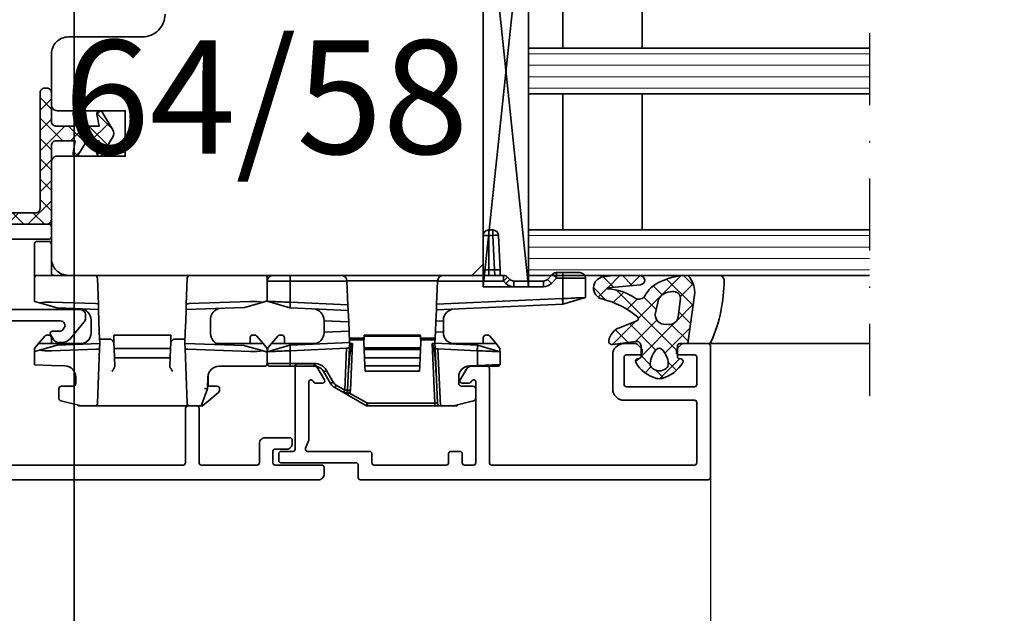
# Model space of a CAD drawing. Units: millimetres. Extents: x -1618 to 6000, y 1600 to 12800.
# Drawn here: x 1795 to 1882, y 2874 to 2927 of the extents above; entities that cross this region are included whole.
import ezdxf

# ---------------------------------------------------------------- set-up
doc = ezdxf.new("R2010")
doc.units = ezdxf.units.MM
doc.linetypes.add('STRICHPUNKT', pattern=[25.4, 12.7, -6.35, 0, -6.35])
for name, color, linetype, lineweight in [('Alu1', 52, 'Continuous', 35), ('AM_8', 251, 'Continuous', 18), ('Bemassung', 6, 'Continuous', 25), ('Glas1', 82, 'Continuous', 35), ('Glas4', 84, 'STRICHPUNKT', 25), ('Glas6', 85, 'Continuous', 18), ('Gummi1', 22, 'Continuous', 35), ('Gummi6', 25, 'Continuous', 18), ('Holz1', 42, 'Continuous', 35), ('Kst1', 22, 'Continuous', 35), ('Text1', 2, 'Continuous', 35)]:
    doc.layers.add(name, color=color, linetype=linetype, lineweight=lineweight)
doc.layers.add('Viewport', color=7, linetype='Continuous', plot=False)
doc.styles.add('PFI', font='isocp.shx', dxfattribs={"width": 0.9})
doc.dimstyles.new('PFI', dxfattribs={"dimscale": 0, "dimtxt": 4, "dimasz": 1, "dimexe": 1.25, "dimexo": 1, "dimtad": 1, "dimdec": 1, "dimdsep": 46, "dimtxsty": 'PFI', "dimblk": 'ARCHTICK', "dimcen": 2, "dimclrt": 2, "dimadec": 1, "dimazin": 0, "dimtfac": 1, "dimtdec": 1, "dimtix": 1, "dimtmove": 2, "dimatfit": 3, "dimfxl": 1, "dimtolj": 1, "dimtzin": 0, "dimarcsym": 0})

# ---------------------------------------------------------------- blocks, each defined once
blk = doc.blocks.new('*U5')
at = {"layer": 'Viewport'}
for points in [[(1200, 2400), (1800, 2400), (1800, 3200), (1200, 3200)], [(1800, 2400), (2400, 2400), (2400, 3200), (1800, 3200)]]:
    blk.add_lwpolyline(points, close=True, dxfattribs=at)
blk = doc.blocks.new('230002_1')
at = {"layer": 'AM_8'}
h = blk.add_hatch(dxfattribs=at)
h.set_pattern_fill('ANSI37', color=256, scale=0.4)
h.set_pattern_definition([(45, (350.8297, 382.3087), (-0.8980256, 0.8980256), []), (135, (350.8297, 382.3087), (-0.8980256, -0.8980256), [])])
h.paths.add_polyline_path([(0, 3.05), (0, 5.6, 0.414214), (-0.4, 6), (-0.6, 6, 0.414214), (-1, 5.6), (-1, -4.6, -0.414214), (-1.4, -5), (-8.6, -5, 0.414214), (-9, -5.4), (-9, -5.6, 0.414214), (-8.6, -6), (-0.4, -6, 0.414214), (0, -5.6), (0, 0.95, -0.414214), (0.4, 1.35), (2.09, 1.35), (1.904, 0.293, 0.043661), (1.9, 0.25, 0.414214), (2.15, 0, 0.262427), (2.364, 0.121), (3.108, 1.35), (4.19, 1.35), (4.004, 0.293, 0.043661), (4, 0.25, 0.414214), (4.25, 0, 0.262427), (4.464, 0.121), (5.413, 1.689, 0.279041), (5.413, 2.311), (4.464, 3.879, 0.262427), (4.25, 4, 0.414214), (4, 3.75, 0.043661), (4.004, 3.707), (4.19, 2.65), (3.108, 2.65), (2.364, 3.879, 0.262427), (2.15, 4, 0.414214), (1.9, 3.75, 0.043661), (1.904, 3.707), (2.09, 2.65), (0.4, 2.65, -0.414214)])
blk.add_lwpolyline([(0, 3.05), (0, 5.6, 0.414214), (-0.4, 6), (-0.6, 6, 0.414214), (-1, 5.6), (-1, -4.6, -0.414214), (-1.4, -5), (-8.6, -5, 0.414214), (-9, -5.4), (-9, -5.6, 0.414214), (-8.6, -6), (-0.4, -6, 0.414214), (0, -5.6), (0, 0.95, -0.414214), (0.4, 1.35), (2.09, 1.35), (1.904, 0.293, 0.043661), (1.9, 0.25, 0.414214), (2.15, 0, 0.262427), (2.364, 0.121), (3.108, 1.35), (4.19, 1.35), (4.004, 0.293, 0.043661), (4, 0.25, 0.414214), (4.25, 0, 0.262427), (4.464, 0.121), (5.413, 1.689, 0.279041), (5.413, 2.311), (4.464, 3.879, 0.262427), (4.25, 4, 0.414214), (4, 3.75, 0.043661), (4.004, 3.707), (4.19, 2.65), (3.108, 2.65), (2.364, 3.879, 0.262427), (2.15, 4, 0.414214), (1.9, 3.75, 0.043661), (1.904, 3.707), (2.09, 2.65), (0.4, 2.65, -0.414214)], format="xyb", close=True)
blk = doc.blocks.new('04320510')
at = {"layer": 'Gummi6'}
h = blk.add_hatch(dxfattribs=at)
h.set_pattern_fill('ANSI37', color=256, scale=0.4, angle=-90, style=0)
h.paths.add_polyline_path([(-19.2, 21.1), (-20.134, 21.1, -0.36397), (-20.331, 21.265), (-20.361, 21.435, 0.518378), (-20.657, 21.574, 0.198438), (-22.066, 19.767, 0.136091), (-22.066, 19.233, 0.198438), (-20.657, 17.426, 0.518378), (-20.361, 17.565), (-20.331, 17.734, -0.363975), (-20.134, 17.9), (-19.212, 17.9, -0.454868), (-18.816, 17.445), (-19.098, 15.397, 0.506034), (-18.751, 15.061, 0.262637), (-17.604, 15.987), (-16.99, 17.538, -0.571699), (-16.649, 17.591, -0.110523), (-15.077, 14.471, 0.815037), (-13.12, 14.557, 0.044548), (-12.995, 16.331), (-13.022, 17.824, 0.946561), (-13.821, 17.853), (-14.085, 14.962, -0.926229), (-14.185, 14.964, 0.130359), (-14.993, 17.394, -0.440055), (-14.775, 18.252, 0.159255), (-13.597, 19.487, 0.105775), (-13, 21.975), (-13, 22.028, 0.222882), (-14.746, 22.606), (-19, 22.002), (-19, 21.3, -0.414214)])
h.paths.add_polyline_path([(-19.489, 19.711, -0.411311), (-19.489, 19.289, -0.181524), (-20.766, 18.701, -0.255176), (-21.202, 18.9, -0.333333), (-21.202, 20.1, -0.255176), (-20.766, 20.299, -0.181524)], flags=16)
h.paths.add_polyline_path([(-16.642, 21.173), (-15.021, 21.36, -0.459084), (-14.428, 20.669, -0.120076), (-14.614, 19.912, -0.180451), (-15.133, 19.443), (-16.311, 19.171, -0.454764), (-17.288, 19.878), (-17.327, 20.308, -0.399993)], flags=16)
for points in [[(-20.134, 21.1, -0.36397), (-20.331, 21.265), (-20.361, 21.435, 0.518378), (-20.657, 21.574, 0.198438), (-22.066, 19.767, 0.136091), (-22.066, 19.233, 0.198438), (-20.657, 17.426, 0.518378), (-20.361, 17.565), (-20.331, 17.734, -0.363975), (-20.134, 17.9), (-19.212, 17.9, -0.454868), (-18.816, 17.445), (-19.098, 15.397, 0.50602), (-18.751, 15.061, 0.262637), (-17.604, 15.987), (-16.99, 17.538, -0.571699), (-16.649, 17.591, -0.110523), (-15.077, 14.471, 0.815037), (-13.12, 14.557, 0.044548), (-12.995, 16.331), (-13.022, 17.824, 0.946561), (-13.821, 17.853), (-14.085, 14.962, -0.926229), (-14.185, 14.964, 0.130359), (-14.993, 17.394, -0.440055), (-14.775, 18.252, 0.158309), (-13.601, 19.478, 0.106195), (-13, 21.975), (-13, 24.802, 0.37556), (-13.395, 25.208, 0.10332), (-18.832, 24.08, 0.255383), (-19, 23.806), (-19, 21.3, -0.414214), (-19.2, 21.1)], [(-14.428, 20.669, 0.459084), (-15.021, 21.36), (-16.642, 21.173, 0.399993), (-17.327, 20.308), (-17.288, 19.878, 0.454764), (-16.311, 19.171), (-15.133, 19.443, 0.180451), (-14.614, 19.912, 0.120076)], [(-19.489, 19.711, 0.181524), (-20.766, 20.299, 0.255176), (-21.202, 20.1, 0.333333), (-21.202, 18.9, 0.255176), (-20.766, 18.701, 0.181524), (-19.489, 19.289, 0.411311)]]:
    blk.add_lwpolyline(points, format="xyb", close=True)
blk.add_lwpolyline([(-19, 22.002), (-14.746, 22.606, -0.223057), (-12.999, 22.027)], format="xyb")
blk = doc.blocks.new('Klotz_2x38')
blk.add_lwpolyline([(0, 0), (38, 0), (38, 2), (0, 2)], close=True)
at = {"layer": 'Kst1'}
for p, q in [((0, 2), (38, 0)), ((0, 0), (38, 2))]:
    blk.add_line(p, q, dxfattribs=at)
blk = doc.blocks.new('Glaspaket_36_Fl')
at = {"layer": 'Alu1'}
blk.add_lwpolyline([(-49, 19), (-49, 4.8)], dxfattribs=at)
at = {"layer": 'Glas1'}
for points in [[(-43, 19), (-43, -11), (-39, -11), (-39, 19)], [(-27, 19), (-27, -11), (-23, -11), (-23, 19)]]:
    blk.add_lwpolyline(points, dxfattribs=at)
at = {"layer": 'Glas4', "ltscale": 0.5}
blk.add_lwpolyline([(3.943, 19), (-54.539, 19)], dxfattribs=at)
at = {"layer": 'Glas6'}
for points in [[(-42.5, 19), (-42.5, -11)], [(-41.5, 19), (-41.5, -11)], [(-40.5, 19), (-40.5, -11)], [(-39.5, 19), (-39.5, -11)], [(-26.5, 19), (-26.5, -11)], [(-25.5, 19), (-25.5, -11)], [(-24.5, 19), (-24.5, -11)], [(-23.5, 19), (-23.5, -11)]]:
    blk.add_lwpolyline(points, dxfattribs=at)
at = {"layer": 'Kst1'}
for points in [[(-39, -1), (-27, -1), (-27, -8), (-39, -8)], [(-11, -1), (-23, -1), (-23, -8), (-11, -8)], [(-39, -8), (-27, -8), (-27, -11), (-39, -11)], [(-11, -8), (-23, -8), (-23, -11), (-11, -11)]]:
    blk.add_lwpolyline(points, close=True, dxfattribs=at)
at = {"layer": 'Gummi1'}
blk.add_blockref('04320510', (-30, -19.006), dxfattribs=at)
at = {"layer": 'Kst1', "xscale": -1, "yscale": 2, "rotation": 180}
blk.add_blockref('Klotz_2x38', (-44, -11), dxfattribs=at)
blk = doc.blocks.new('291953')
blk.add_lwpolyline([(-20, -6.2), (-20, -17.8, 0.414214), (-19.8, -18), (10.8, -18, 0.414214), (11, -17.8), (11, -16.7, -0.414214), (11.2, -16.5), (17.8, -16.5, 0.414214), (18, -16.3), (18, -15.7, 0.414214), (17.8, -15.5), (16.75, -15.5, -0.414214), (16.55, -15.3), (16.55, -8, 0.414214), (16.35, -7.8), (15.074, -7.8, 0.267949), (14.641, -8.05), (13.977, -9.2, 0.57735), (14.15, -9.5), (14.746, -9.5, 0.267949), (14.919, -9.4), (14.977, -9.3, -0.767327), (15.35, -9.4), (15.35, -14.5), (15.636, -15.227, -0.528849), (15.45, -15.5), (10, -15.5, 0.414214), (9.8, -15.7), (9.8, -16.5, -0.414214), (9.6, -16.7), (3.25, -16.7, -0.414214), (3.05, -16.5), (3.05, -15.7, 0.414214), (2.85, -15.5), (2.05, -15.5, 0.414214), (1.85, -15.7), (1.85, -16.5, -0.414214), (1.65, -16.7), (0.85, -16.7, -0.414214), (0.65, -16.5), (0.65, -9.4, -0.767327), (1.023, -9.3), (1.081, -9.4, 0.267949), (1.254, -9.5), (1.85, -9.5, 0.57735), (2.023, -9.2), (1.475, -8.25, 0.267949), (1.042, -8), (-0.35, -8, 0.414214), (-0.55, -8.2), (-0.55, -16.5, -0.414214), (-0.75, -16.7), (-18.6, -16.7, -0.414214), (-18.8, -16.5), (-18.8, -11.2, -0.414214), (-18.6, -11), (-12.4, -11, 0.414214), (-11.4, -10), (-11.4, -7, 0.414214), (-12.4, -6), (-13.417, -6, 0.198912), (-13.559, -6.059), (-13.941, -6.441, 0.198912), (-14, -6.583), (-14, -6.8, 0.414214), (-13.8, -7), (-12.6, -7, -0.414214), (-12.4, -7.2), (-12.4, -9.6, -0.414214), (-12.6, -9.8), (-18.6, -9.8, -0.414214), (-18.8, -9.6), (-18.8, -7.2, -0.414214), (-18.6, -7), (-17.2, -7, 0.414214), (-17, -6.8), (-17, -6.583, 0.198912), (-17.059, -6.441), (-17.441, -6.059, 0.198912), (-17.583, -6), (-19.8, -6, 0.493145), (-19.993, -6.252)], format="xyb")
blk = doc.blocks.new('240879')
for p, q in [((-1.954, 9), (-2.541, 7.012)), ((-0.25, 9), (-1.954, 9)), ((-0.25, 7), (-0.25, 9)), ((0.25, 8.5), (0.25, 7)), ((-2.542, 7), (-3.027, -4.12)), ((-2.541, 7.012), (-2.542, 7)), ((-2.542, 7), (-2.542, 7)), ((-2.042, 6.978), (-2.542, 7)), ((-2.542, 7), (-2.041, 7)), ((-2.526, -4.098), (-2.042, 6.978)), ((-2.041, 7), (-0.25, 7)), ((0.25, 7), (-0.25, 7)), ((-0.25, 7), (-0.25, 6.457)), ((0.25, 6.457), (0.25, 7)), ((-0.25, 6.457), (-0.707, 6)), ((-0.354, 5.646), (0.104, 6.104)), ((0.25, 6.457), (-0.25, 6.457)), ((-0.25, 6.457), (0.104, 6.104)), ((-0.5, 5.293), (-1, 5.293)), ((-1, 5.293), (-1, 2.707)), ((-0.354, 5.646), (-0.707, 6)), ((-0.5, 2.707), (-0.5, 5.293)), ((-0.5, 2.707), (-1, 2.707)), ((-0.354, 2.354), (-0.707, 2)), ((-0.707, 2), (-0.5, 1.793)), ((-0.146, 2.146), (-0.5, 1.793)), ((-0.5, 1.793), (0, 1.793)), ((-0.5, 1.793), (-0.5, -4.01)), ((-0.146, 2.146), (-0.354, 2.354)), ((0, -3.509), (0, 1.793)), ((-8, 1.25), (-8, -1.439)), ((-7.928, -0.5), (-7.841, 1.5)), ((-6.718, 1.5), (-7.841, 1.5)), ((-6.132, -0.488), (-6.718, 1.5)), ((-6.517, 1.477), (-6.709, 1.469)), ((-6, 1.129), (-6.345, 1.419)), ((-5.339, 0.575), (-6, 1.129)), ((-6, 0), (-6, 1.129)), ((0.478, 1.479), (0, 1.5)), ((0, 1.021), (0.478, 0.98)), ((3.522, 1.346), (0.478, 1.479)), ((0.478, 0.98), (3.522, 0.847)), ((0.478, 0.5), (0.478, 0.98)), ((-6, -2.789), (-6, 0)), ((-6, 0), (-5.5, 0)), ((-5.25, 0.25), (-5.25, 0.383)), ((0.478, 0.5), (0, 0.5)), ((0, 0), (0.456, 0)), ((0.456, 0), (3.5, 0)), ((3.522, 0.5), (0.478, 0.5)), ((4, 0.847), (3.522, 0.847)), ((3.522, 0.847), (3.522, 0.5)), ((3.522, 0.5), (4, 0.5)), ((4, 0.5), (4, 0.847)), ((-11.493, -2.62), (-11.047, -0.839)), ((-10, -0.65), (-10.805, -0.65)), ((-7.928, -0.5), (-7.958, -1.194)), ((-7.928, -0.5), (-6.631, -0.5)), ((-6.131, -0.5), (-6.631, -0.522)), ((-6.631, -0.5), (-6.131, -0.5)), ((-6.631, -0.522), (-6.48, -3.979)), ((-6.131, -0.5), (-6.132, -0.488)), ((-6.131, -0.5), (-6.131, -0.5)), ((-5.967, -4.251), (-6.131, -0.5)), ((-9.75, -1.9), (-9.75, -0.9)), ((-11.412, -2.299), (-11.5, -2.303)), ((-11.5, -2.303), (-11.5, -2.303)), ((-11.5, -2.303), (-11.5, -2.681)), ((-8.957, -2.15), (-9.5, -2.15)), ((-11.5, -3.76), (-11.5, -2.681)), ((-6.48, -3.979), (-11.5, -3.76)), ((-11.5, -3.771), (-11.5, -3.76)), ((-11.5, -3.771), (-11.5, -4.27)), ((-11.5, -4.27), (-11.5, -10.192)), ((-11.5, -4.27), (-11.261, -4.27)), ((-11.261, -4.02), (-6.406, -4.232)), ((-11.261, -10.192), (-11.261, -4.27)), ((-11.261, -4.27), (-6, -4.5)), ((-6.406, -4.232), (-5.967, -4.251)), ((-6, -4.5), (-6, -4.25)), ((-5.967, -4.249), (-4.968, -4.205)), ((-5.684, -5.486), (-5.684, -4.236)), ((-5.522, -5.521), (-5.522, -4.229)), ((-4.999, -3.5), (-5.043, -3.5)), ((-4.968, -4.205), (-4.999, -3.5)), ((-4.999, -3.5), (-4.001, -3.5)), ((-4.968, -4.205), (-4.03, -4.164)), ((-4.001, -3.5), (-4.03, -4.164)), ((-4.03, -4.164), (-3.027, -4.12)), ((-3.957, -3.5), (-4.001, -3.5)), ((-3.027, -4.12), (-2.526, -4.098)), ((-2.526, -4.098), (-0.5, -4.01)), ((-0.478, -4.009), (-0.5, -4.01)), ((-0.478, -4.009), (-0.478, -11.991)), ((0, -12.491), (0, -3.509)), ((-7.966, -5.586), (-8.441, -5.607)), ((-8.441, -5.607), (-8.441, -10.393)), ((-7.966, -5.586), (-7.25, -5.555)), ((-7.966, -10.414), (-7.966, -5.586)), ((-7.25, -5.555), (-6.533, -5.523)), ((-7.25, -5.555), (-7.25, -10.445)), ((-6.533, -5.523), (-6.372, -5.516)), ((-6.533, -5.523), (-6.533, -10.477)), ((-6.372, -5.516), (-6, -5.5)), ((-6.372, -10.484), (-6.372, -5.516)), ((-5.684, -5.486), (-6, -5.5)), ((-6, -5.5), (-5.339, -5.529)), ((-5.339, -5.529), (-5.339, -10.471)), ((-5.339, -5.529), (-5.25, -5.533)), ((-5.25, -10.467), (-5.25, -5.533)), ((-11.5, -10.192), (-11.261, -10.192)), ((-11.467, -10.317), (-10.319, -12.304)), ((-10.358, -11.756), (-11.261, -10.192)), ((-8.441, -10.393), (-7.966, -10.414)), ((-7.25, -10.445), (-7.966, -10.414)), ((-6.533, -10.477), (-7.25, -10.445)), ((-6.372, -10.484), (-6.533, -10.477)), ((-6, -10.5), (-6.372, -10.484)), ((-5.339, -10.471), (-6, -10.5)), ((-6, -10.5), (-5.684, -10.514)), ((-5.684, -10.514), (-5.684, -11.764)), ((-5.522, -11.771), (-5.522, -10.479)), ((-5.25, -10.467), (-5.339, -10.471)), ((-6, -11.5), (-10.113, -11.68)), ((-6.34, -11.765), (-10.113, -11.93)), ((-10.102, -12.179), (-10.113, -11.93)), ((-10.102, -12.179), (-6.414, -12.018)), ((-6.414, -12.018), (-6.631, -16.978)), ((-5.902, -11.746), (-6.34, -11.765)), ((-6.131, -17), (-5.902, -11.746)), ((-6, -11.75), (-6, -11.5)), ((-4.903, -11.798), (-5.902, -11.754)), ((-4.999, -14), (-4.903, -11.798)), ((-4.096, -11.833), (-4.903, -11.798)), ((-3.093, -11.877), (-4.096, -11.833)), ((-4.096, -11.833), (-4.001, -14)), ((-2.591, -11.899), (-3.093, -11.877)), ((-3.093, -11.877), (-2.869, -17)), ((-0.5, -11.99), (-2.591, -11.899)), ((-2.369, -16.978), (-2.591, -11.899)), ((-0.5, -11.99), (-0.5, -17)), ((-0.5, -11.99), (-0.478, -11.991)), ((-10.319, -12.304), (-10.102, -12.179)), ((-10.319, -12.304), (-9.884, -13.058)), ((-9.667, -12.933), (-10.102, -12.179)), ((-9.667, -12.933), (-9.884, -13.058)), ((0, -17), (0, -12.491)), ((-9.393, -13.207), (-9.518, -13.424)), ((-9.518, -13.424), (-8.5, -14.011)), ((-8.375, -13.795), (-9.393, -13.207)), ((-8.375, -13.795), (-8.5, -14.011)), ((-6, -17.5), (-6, -14.711)), ((-5.043, -14), (-4.999, -14)), ((-4.001, -14), (-4.999, -14)), ((-4.001, -14), (-3.957, -14)), ((-7.75, -14.877), (-8, -14.877)), ((-8, -14.877), (-8, -17)), ((-7.75, -17), (-7.75, -14.877)), ((-7.75, -17), (-8, -17)), ((-8, -18.75), (-8, -17)), ((-6.631, -17), (-7.75, -17)), ((-7.75, -17), (-7.75, -19)), ((-6.132, -17.012), (-6.718, -19)), ((-6.631, -16.978), (-6.131, -17)), ((-6.131, -17), (-6.631, -17)), ((-6.132, -17.012), (-6.131, -17)), ((-6.131, -17), (-6.131, -17)), ((-2.869, -17), (-2.369, -16.978)), ((-2.369, -17), (-2.869, -17)), ((-2.869, -17), (-2.868, -17.012)), ((-2.869, -17), (-2.869, -17)), ((-2.868, -17.012), (-2.282, -19)), ((-0.5, -17), (-2.369, -17)), ((-0.5, -17), (0, -17)), ((-0.5, -19), (-0.5, -17)), ((0, -17), (0, -18.5)), ((-6, -18.629), (-6, -17.5)), ((-5.5, -17.5), (-6, -17.5)), ((-6, -18.629), (-5.339, -18.075)), ((-5.25, -17.883), (-5.25, -17.75)), ((-7.75, -19), (-6.718, -19)), ((-6.709, -18.969), (-6.517, -18.977)), ((-6.345, -18.919), (-6, -18.629)), ((-2.282, -19), (-0.5, -19)), ((-0.478, -19), (-0.5, -19)), ((0, -19), (-0.478, -19)), ((-0.478, -19), (-0.478, -19)), ((0, -19), (0, -18.5))]:
    blk.add_line(p, q)
for centre, radius, start, end in [((-0.25, 8.5), 0.5, 0, 90), ((-0.25, 6.457), 0.5, 315, 0), ((0, 5.293), 1, 135, 180), ((0, 5.293), 0.5, 135, 180), ((0, 2.707), 1, 180, 225), ((0, 2.707), 0.5, 180, 225), ((-0.5, 1.793), 0.5, 0, 45), ((-7.75, 1.25), 0.25, 111.44281, 180), ((-6.506, 1.228), 0.25, 50, 92.5), ((3.5, 0.847), 0.5, 0, 87.5), ((-5.5, 0.25), 0.25, 270, 0), ((-5.5, 0.383), 0.25, 0, 50), ((3.5, 0.5), 0.5, 270, 0), ((-10.805, -0.9), 0.25, 90, 165.96376), ((-10, -0.9), 0.25, 0, 90), ((-8.957, -1.15), 1, 270, 357.5), ((-9.5, -1.9), 0.25, 180, 270), ((-5.043, -2.5), 1, 182.5, 270), ((-3.957, -2.5), 1, 270, 357.5), ((-11.25, -2.681), 0.25, 165.96376, 180), ((-11.25, -3.771), 0.25, 180, 267.5), ((-0.5, -3.509), 0.5, 272.5, 0), ((-11.25, -10.192), 0.25, 180, 210), ((-10.091, -12.179), 0.5, 92.5, 122.16489), ((-10.102, -12.179), 0.25, 92.5, 210), ((-0.5, -12.491), 0.5, 0, 87.5), ((-9.018, -12.558), 0.75, 210, 240), ((-9.018, -12.558), 1, 210, 240), ((-9, -14.877), 1.25, 0, 60), ((-9, -14.877), 1, 0, 60), ((-5.043, -15), 1, 90, 177.5), ((-3.957, -15), 1, 2.5, 90), ((-5.5, -17.75), 0.25, 0, 90), ((-5.5, -17.883), 0.25, 310, 0), ((-7.75, -18.75), 0.25, 180, 270), ((-6.506, -18.728), 0.25, 267.5, 310), ((-0.5, -18.5), 0.5, 270, 0)]:
    blk.add_arc(centre, radius, start, end)
for centre, major_axis, ratio, start_param, end_param in [((0.456, 0.98), (0.022, 0.5), 0.043578, 4.714292, 6.283185), ((3.5, 0.847), (0.022, 0.5), 0.043578, 4.714292, 6.283185), ((0.456, 0.5), (0, -0.5), 0.043619, 0, 1.570796), ((3.5, 0.5), (0, -0.5), 0.043619, 0, 1.570796), ((-11.25, -2.542), (0.25, -0.239), 0.021799, 3.162458, 3.921086), ((-11.25, -4.271), (-0.011, 0.251), 0.043248, 6.279402, 7.848295), ((-8.866, -4.375), (2.866, -0.126), 0.087156, 0.00382, 1.572714), ((-6.417, -3.982), (-0.012, 0.251), 0.250172, 1.547439, 3.118236), ((-11.25, -10.192), (-0.217, -0.125), 0.021825, 4.750173, 6.283185), ((-10.102, -12.179), (-0.247, 0.428), 0.505517, 0.037784, 1.570796), ((-10.369, -11.756), (0.133, -0.212), 0.036935, 0, 1.547573), ((-10.124, -11.68), (0.011, -0.25), 0.043578, 0, 1.568894), ((-8.866, -11.625), (2.866, 0.126), 0.087156, 4.710472, 6.279365), ((-6.351, -12.016), (0.012, 0.251), 0.250172, 0.023357, 1.594153)]:
    blk.add_ellipse(centre, major_axis=major_axis, ratio=ratio, start_param=start_param, end_param=end_param)
for points, knots in [([(-2.041, 7), (-2.027, 7.318), (-2.013, 7.636), (-1.993, 8.097), (-1.986, 8.261), (-1.98, 8.403), (-1.974, 8.546), (-1.969, 8.667), (-1.958, 8.917), (-1.954, 9), (-1.954, 9)], [-1.559892, -1.559892, -1.559892, -1.559892, -1.083106, -1.083106, -0.785398, -0.785398, -0.785398, -0.48769, -0.48769, 0, 0, 0, 0]), ([(-2.042, 6.978), (-2.042, 6.982), (-2.042, 6.985), (-2.041, 6.993), (-2.041, 6.996), (-2.041, 7)], [-1.57079633, -1.57079633, -1.57079633, -1.57079633, -1.56534412, -1.56534412, -1.55989191, -1.55989191, -1.55989191, -1.55989191]), ([(-6.718, 1.5), (-6.718, 1.5), (-6.715, 1.417), (-6.704, 1.167), (-6.699, 1.046), (-6.692, 0.903), (-6.686, 0.761), (-6.679, 0.597), (-6.659, 0.136), (-6.645, -0.182), (-6.631, -0.5)], [0, 0, 0, 0, 0.48769, 0.48769, 0.785398, 0.785398, 0.785398, 1.083106, 1.083106, 1.559892, 1.559892, 1.559892, 1.559892]), ([(-6.631, -0.5), (-6.631, -0.504), (-6.631, -0.507), (-6.631, -0.515), (-6.631, -0.518), (-6.631, -0.522)], [1.55989191, 1.55989191, 1.55989191, 1.55989191, 1.56534412, 1.56534412, 1.57079633, 1.57079633, 1.57079633, 1.57079633]), ([(-6.631, -17), (-6.645, -17.318), (-6.659, -17.636), (-6.679, -18.097), (-6.686, -18.261), (-6.692, -18.403), (-6.699, -18.546), (-6.704, -18.667), (-6.715, -18.917), (-6.718, -19), (-6.718, -19)], [-1.559892, -1.559892, -1.559892, -1.559892, -1.083106, -1.083106, -0.785398, -0.785398, -0.785398, -0.48769, -0.48769, 0, 0, 0, 0]), ([(-6.631, -16.978), (-6.631, -16.982), (-6.631, -16.985), (-6.631, -16.993), (-6.631, -16.996), (-6.631, -17)], [-1.57079633, -1.57079633, -1.57079633, -1.57079633, -1.56534412, -1.56534412, -1.55989191, -1.55989191, -1.55989191, -1.55989191]), ([(-2.369, -17), (-2.369, -16.996), (-2.369, -16.993), (-2.369, -16.985), (-2.369, -16.982), (-2.369, -16.978)], [1.55989191, 1.55989191, 1.55989191, 1.55989191, 1.56534412, 1.56534412, 1.57079633, 1.57079633, 1.57079633, 1.57079633]), ([(-2.282, -19), (-2.282, -19), (-2.285, -18.917), (-2.296, -18.667), (-2.301, -18.546), (-2.308, -18.403), (-2.314, -18.261), (-2.321, -18.097), (-2.341, -17.636), (-2.355, -17.318), (-2.369, -17)], [0, 0, 0, 0, 0.48769, 0.48769, 0.785398, 0.785398, 0.785398, 1.083106, 1.083106, 1.559892, 1.559892, 1.559892, 1.559892])]:
    blk.add_open_spline(points, degree=3, knots=knots)
blk = doc.blocks.new('291946')
blk.add_lwpolyline([(24, -16.9, 0.414214), (23.8, -16.7), (19.7, -16.7, -0.414214), (19.5, -16.5), (19.5, -15.5, -0.414214), (19.7, -15.3), (20.7, -15.3, 0.414214), (21.2, -14.8), (21.2, -14.5, 0.414214), (21, -14.3), (18.8, -14.3, 0.414214), (18.3, -14.8), (18.3, -16.5, -0.414214), (18.1, -16.7), (13.2, -16.7, -0.414214), (13, -16.5), (13, -11.7, 0.414214), (12.8, -11.5), (12, -11.5, 0.414214), (11.8, -11.7), (11.8, -16.5, -0.414214), (11.6, -16.7), (-4.5, -16.7, -0.414214), (-4.7, -16.5), (-4.7, -4.2, -0.414214), (-4.5, -4), (0.8, -4, -0.63707), (1.106, -4.657), (0.963, -4.829, -0.221695), (0.809, -4.9), (0.1, -4.9, 0.57735), (-0.073, -5.2), (0.187, -5.65, 0.267949), (0.62, -5.9), (0.903, -5.9, 0.221695), (1.669, -5.543), (2.883, -4.096, 0.176327), (3, -3.774), (3, -3.5, 0.414214), (2.5, -3), (-4.5, -3, -0.414214), (-4.7, -2.8), (-4.7, 3, -0.414214), (-4.5, 3.2), (-0.2, 3.2, 0.414214), (0, 3.4), (0, 4.3, 0.414214), (-0.2, 4.5), (-5.8, 4.5, 0.414214), (-6, 4.3), (-6, -16.5, -0.414214), (-6.2, -16.7), (-19.8, -16.7, 0.414214), (-20, -16.9), (-20, -17.5, 0.414214), (-19.5, -18), (23.5, -18, 0.414214), (24, -17.5)], format="xyb", close=True)
blk = doc.blocks.new('240880')
for p, q in [((-7.925, 0), (-7.873, 1.5)), ((-6.701, 1.5), (-7.873, 1.5)), ((-6.5, 1.5), (-6.701, 1.5)), ((-6.701, 1.5), (-6.576, 1.061)), ((-6.424, 1.485), (-6.694, 1.476)), ((-6.576, 1.061), (-6.131, -0.499)), ((-6.5, 1.5), (-6.496, 1.483)), ((-6, 1.129), (-6.424, 1.485)), ((-5.339, 0.575), (-6, 1.129)), ((-6, 1.129), (-6, 0)), ((-2.424, 1.061), (-2.869, -0.499)), ((-2.424, 1.061), (-2.299, 1.5)), ((-0.25, 1.5), (-2.299, 1.5)), ((0.5, 1.5), (-0.25, 1.5)), ((0, 1.25), (0, -18.75)), ((2.5, 1.5), (0.5, 1.5)), ((2.5, 1.5), (2.75, 1.5)), ((3, 0.25), (3, 1.25)), ((-5.25, 0.25), (-5.25, 0.383)), ((0.25, 0), (2.75, 0)), ((-11.493, -2.62), (-11.047, -0.839)), ((-7.925, 0), (-7.966, -1.185)), ((-6.649, 0), (-6.51, -3.982)), ((-6, -4.25), (-6.131, -0.499)), ((-6, -2.843), (-6, 0)), ((-6, 0), (-5.5, 0)), ((-2.869, -0.499), (-2.996, -4.145)), ((-2.487, -3.877), (-2.351, 0)), ((-9.75, -1.9), (-9.75, -0.9)), ((-11.5, -2.514), (-11.5, -2.681)), ((-8.966, -2.15), (-9.5, -2.15)), ((-11.5, -3.808), (-11.5, -2.681)), ((-11.5, -3.817), (-11.5, -3.808)), ((-11.5, -3.817), (-11.5, -12.183)), ((-11.259, -4.066), (-6.438, -4.235)), ((-6.438, -4.235), (-6, -4.25)), ((-6, -4.25), (-5.001, -4.215)), ((-5.63, -5.237), (-5.63, -4.237)), ((-5.026, -3.5), (-5.061, -3.5)), ((-5.026, -3.5), (-3.974, -3.5)), ((-5.001, -4.215), (-3.998, -4.18)), ((-3.998, -4.18), (-2.996, -4.145)), ((-3.939, -3.5), (-3.974, -3.5)), ((-2.996, -4.145), (-2.558, -4.13)), ((-2.558, -4.13), (-0.241, -4.049)), ((-7.955, -5.568), (-8.019, -5.571)), ((-7.955, -5.568), (-7.254, -5.544)), ((-7.254, -5.544), (-6.424, -5.515)), ((-7.254, -5.544), (-7.254, -10.456)), ((-6.424, -5.515), (-6, -5.5)), ((-6.424, -5.515), (-6.424, -10.485)), ((-5.942, -5.498), (-6, -5.5)), ((-6, -5.5), (-5.339, -5.5)), ((-5.339, -5.5), (-5.25, -5.5)), ((-5.25, -10.5), (-5.25, -5.5)), ((-8.019, -10.429), (-7.955, -10.432)), ((-7.254, -10.456), (-7.955, -10.432)), ((-6.424, -10.485), (-7.254, -10.456)), ((-6, -10.5), (-6.424, -10.485)), ((-6, -10.5), (-5.942, -10.502)), ((-5.339, -10.5), (-6, -10.5)), ((-5.63, -10.763), (-5.63, -11.763)), ((-5.25, -10.5), (-5.339, -10.5)), ((-6.438, -11.765), (-11.259, -11.934)), ((-6.51, -12.018), (-6.701, -17.5)), ((-6.007, -11.75), (-6.438, -11.765)), ((-6.182, -16.971), (-6, -11.75)), ((-6.007, -11.75), (-6, -11.75)), ((-5.001, -11.785), (-6, -11.75)), ((-5.001, -11.785), (-3.998, -11.82)), ((-2.996, -11.855), (-3.998, -11.82)), ((-2.558, -11.87), (-2.996, -11.855)), ((-2.996, -11.855), (-2.817, -17.001)), ((-0.241, -11.951), (-2.558, -11.87)), ((-2.299, -17.5), (-2.487, -12.123)), ((-11.5, -12.192), (-11.5, -12.183)), ((-11.5, -12.911), (-11.5, -12.192)), ((-11.5, -13.003), (-11.5, -12.911)), ((-11.5, -13.003), (-11.5, -13.31)), ((-11.5, -13.31), (-11.089, -13.8)), ((-11.336, -13.238), (-10.001, -13.73)), ((-11.089, -13.8), (-10.325, -14.711)), ((-10.001, -13.73), (-9.952, -13.482)), ((-10.001, -13.73), (-8.965, -13.766)), ((-9.75, -14.55), (-9.75, -13.8)), ((-9.75, -13.8), (-8.74, -13.8)), ((-6, -16.381), (-6, -14.538)), ((-5.113, -14), (-5.078, -14)), ((-3.922, -14), (-5.078, -14)), ((-3.922, -14), (-3.887, -14)), ((-10.133, -14.8), (-10, -14.8)), ((-8, -14.766), (-8, -14.958)), ((-8, -16.35), (-8, -14.958)), ((-8, -16.35), (-8, -17.5)), ((-6, -16.381), (-6, -17.185)), ((-6.192, -17.031), (-6.628, -18.561)), ((-6.192, -17.031), (-6.192, -17.031)), ((-6, -17.5), (-6, -17.185)), ((-2.817, -17.001), (-2.372, -18.561)), ((-8, -18.75), (-8, -17.5)), ((-6, -18.629), (-6, -17.5)), ((-5.45, -17.5), (-6, -17.5)), ((-6, -18.629), (-5.339, -18.075)), ((-5.25, -17.883), (-5.25, -17.7)), ((-7.75, -19), (-6.753, -19)), ((-6.628, -18.561), (-6.753, -19)), ((-6.753, -19), (-6.5, -19)), ((-6.746, -18.974), (-6.424, -18.985)), ((-6.496, -18.983), (-6.5, -19)), ((-6.424, -18.985), (-6, -18.629)), ((-2.247, -19), (-2.372, -18.561)), ((-2.247, -19), (-0.25, -19))]:
    blk.add_line(p, q)
blk.add_lwpolyline([(-10.805, -0.65), (-10, -0.65)])
for centre, radius, start, end in [((-0.25, 1.25), 0.25, 0, 90), ((2.75, 1.25), 0.25, 0, 90), ((-5.5, 0.25), 0.25, 270, 0), ((-5.5, 0.383), 0.25, 0, 50), ((2.75, 0.25), 0.25, 270, 0), ((-10.805, -0.9), 0.25, 90, 165.96376), ((-10, -0.9), 0.25, 0, 90), ((-8.966, -1.15), 1, 270, 358), ((-11.25, -2.514), 0.25, 132.87844, 180), ((-9.5, -1.9), 0.25, 180, 270), ((-5.061, -2.5), 1, 182, 270), ((-5, -2.534), 1, 180, 238.44899), ((-3.939, -2.5), 1, 270, 358), ((-11.25, -2.681), 0.25, 165.96376, 180), ((-11.25, -3.817), 0.25, 180, 268), ((-0.25, -3.799), 0.25, 272, 0), ((-11.25, -12.183), 0.25, 92, 180), ((-0.25, -12.201), 0.25, 0, 88), ((-11.25, -13.003), 0.25, 180, 249.77331), ((-9, -14.766), 1, 0, 88), ((-10.133, -14.55), 0.25, 220, 270), ((-10, -14.55), 0.25, 270, 0), ((-5.113, -15), 1, 90, 178), ((-3.887, -15), 1, 78.1232, 90), ((-3.887, -15), 1, 2, 78.1232), ((-6.432, -16.962), 0.25, 344.08857, 358), ((-5.45, -17.7), 0.2, 0, 90), ((-5.5, -17.883), 0.25, 310, 0), ((-7.75, -18.75), 0.25, 180, 270), ((-0.25, -18.75), 0.25, 270, 0)]:
    blk.add_arc(centre, radius, start, end)
for centre, major_axis, ratio, start_param, end_param in [((-6.273, 0), (-0.056, 1.5), 0.249827, 0.775518, 1.561491), ((-2.727, 0), (-0.056, -1.5), 0.249827, 1.580102, 2.366074), ((-6.447, -3.984), (-0.01, 0.25), 0.24931, 1.552203, 3.123), ((-2.549, -3.879), (-0.01, -0.25), 0.24931, 0.018593, 1.589389), ((-6.447, -12.016), (0.01, 0.25), 0.24931, 0.018593, 1.589389), ((-2.549, -12.121), (0.01, -0.25), 0.24931, 1.552203, 3.123), ((-6.326, -17.5), (0.056, 1.5), 0.249827, 1.580102, 2.366074), ((-2.674, -17.5), (0.056, -1.5), 0.249827, 0.775518, 1.561491)]:
    blk.add_ellipse(centre, major_axis=major_axis, ratio=ratio, start_param=start_param, end_param=end_param)
for points, knots in [([(0, -0.25), (0, -0.224), (0.004, -0.197), (0.021, -0.146), (0.033, -0.122), (0.062, -0.085), (0.075, -0.071), (0.107, -0.044), (0.126, -0.031), (0.167, -0.013), (0.187, -0.007), (0.222, -0.001), (0.236, 0), (0.25, 0)], [-0.106501, -0.106501, -0.106501, -0.106501, -0.0814828, -0.0814828, -0.0570433, -0.0570433, -0.0412313, -0.0412313, -0.0235136, -0.0235136, -0.0090437, -0.0090437, 0, 0, 0, 0]), ([(-8.452, -5.335), (-8.368, -5.392), (-8.27, -5.459), (-8.16, -5.522), (-8.127, -5.539), (-8.067, -5.564), (-8.04, -5.571), (-8.019, -5.571)], [0, 0, 0, 0, 0.03042691, 0.03042691, 0.04288319, 0.04288319, 0.05533948, 0.05533948, 0.05533948, 0.05533948]), ([(-5.942, -5.498), (-5.922, -5.497), (-5.895, -5.487), (-5.835, -5.454), (-5.801, -5.431), (-5.741, -5.385), (-5.71, -5.359), (-5.669, -5.317), (-5.657, -5.303), (-5.643, -5.28), (-5.638, -5.273), (-5.632, -5.256), (-5.63, -5.247), (-5.63, -5.237)], [0.03859236, 0.03859236, 0.03859236, 0.03859236, 0.0518806, 0.0518806, 0.06516885, 0.06516885, 0.07733109, 0.07733109, 0.08341221, 0.08341221, 0.08645277, 0.08645277, 0.08949333, 0.08949333, 0.08949333, 0.08949333]), ([(-8.019, -10.429), (-8.038, -10.429), (-8.062, -10.435), (-8.115, -10.455), (-8.145, -10.47), (-8.214, -10.509), (-8.261, -10.538), (-8.357, -10.601), (-8.407, -10.634), (-8.452, -10.665)], [0.13431287, 0.13431287, 0.13431287, 0.13431287, 0.14552332, 0.14552332, 0.15673377, 0.15673377, 0.17318478, 0.17318478, 0.18963578, 0.18963578, 0.18963578, 0.18963578]), ([(-5.63, -10.763), (-5.63, -10.756), (-5.631, -10.749), (-5.635, -10.735), (-5.638, -10.728), (-5.649, -10.708), (-5.659, -10.696), (-5.702, -10.646), (-5.749, -10.608), (-5.815, -10.56), (-5.845, -10.54), (-5.899, -10.511), (-5.924, -10.503), (-5.942, -10.502)], [0.08861188, 0.08861188, 0.08861188, 0.08861188, 0.09077322, 0.09077322, 0.09293456, 0.09293456, 0.09725724, 0.09725724, 0.11331653, 0.11331653, 0.12542363, 0.12542363, 0.13753073, 0.13753073, 0.13753073, 0.13753073])]:
    blk.add_open_spline(points, degree=3, knots=knots)
blk = doc.blocks.new('_ArchTick')
at = {"color": 2}
blk.add_lwpolyline([(1.25, 1.25), (-1.25, -1.25)], dxfattribs=at)
blk = doc.blocks.new('*D39')
at = {"layer": 'Bemassung', "color": 0, "lineweight": -2, "transparency": 16777216}
for p, q in [((1856, 2887.128), (1856, 2833.678)), ((1744, 2881.328), (1744, 2833.678)), ((1856, 2839.928), (1744, 2839.928))]:
    blk.add_line(p, q, dxfattribs=at)
at = {"layer": 'Defpoints', "color": 0, "transparency": 16777216}
for p in [(1856, 2892.128), (1744, 2886.328), (1744, 2839.928)]:
    blk.add_point(p, dxfattribs=at)
at = {"layer": 'Bemassung', "color": 0, "lineweight": -2, "transparency": 16777216, "xscale": 5, "yscale": 5, "zscale": 5, "rotation": 180}
blk.add_blockref('_ArchTick', (1744, 2839.928), dxfattribs=at)
at = {"layer": 'Bemassung', "color": 0, "lineweight": -2, "transparency": 16777216, "xscale": 5, "yscale": 5, "zscale": 5}
blk.add_blockref('_ArchTick', (1856, 2839.928), dxfattribs=at)
at = {"layer": 'Bemassung', "color": 2, "transparency": 16777216, "insert": (1800, 2853.055), "char_height": 20, "attachment_point": 5, "style": 'PFI'}
blk.add_mtext('\\A1;112', dxfattribs=at)
blk = doc.blocks.new('HF64-58_2_s')
blk.add_lwpolyline([(38, 40), (38, 1), (37, 0), (1.5, 0, -0.414214), (0, 1.5), (0, 10, -0.414214), (0.5, 10.5), (6.5, 10.5), (6.5, 14.5), (0.5, 14.5, -0.414214), (0, 15), (0, 19.5, -0.414214), (1.5, 21), (8, 21, 0.414214), (10, 23)], format="xyb")

msp = doc.modelspace()

# ---------------------------------------------------------------- block references
msp.add_blockref('*U5', (0, 0))
at = {"xscale": -1, "rotation": 270}
msp.add_blockref('Glaspaket_36_Fl', (1851, 2947.128), dxfattribs=at)
at = {"layer": 'Alu1'}
msp.add_blockref('291946', (1798, 2904.128), dxfattribs=at)
at = {"layer": 'Alu1', "xscale": -1}
msp.add_blockref('291953', (1836, 2904.128), dxfattribs=at)
at = {"layer": 'Gummi1'}
msp.add_blockref('230002_1', (1798, 2914.628), dxfattribs=at)
at = {"layer": 'Holz1'}
msp.add_blockref('HF64-58_2_s', (1798, 2904.128), dxfattribs=at)
at = {"layer": 'Kst1', "xscale": -1, "rotation": 270}
msp.add_blockref('240879', (1836, 2904.128), dxfattribs=at)
at = {"layer": 'Kst1', "rotation": 90}
msp.add_blockref('240880', (1798, 2904.128), dxfattribs=at)

# ---------------------------------------------------------------- texts
at = {"layer": 'Text1', "insert": (1834.712, 2924.835), "char_height": 10, "width": 149.47352, "attachment_point": 3, "style": 'PFI'}
msp.add_mtext('64/58', dxfattribs=at)

# ---------------------------------------------------------------- dimensions: what is measured, and where the dimension line sits
at = {"layer": 'Bemassung'}
dim = msp.add_linear_dim(base=(1744, 2839.928), p1=(1856, 2892.128), p2=(1744, 2886.328), dimstyle='PFI', dxfattribs=at)
dim.commit()
dim.dimension.update_dxf_attribs({"geometry": '*D39', "text_midpoint": (1800, 2853.055)})

doc.saveas('drawing.dxf')
